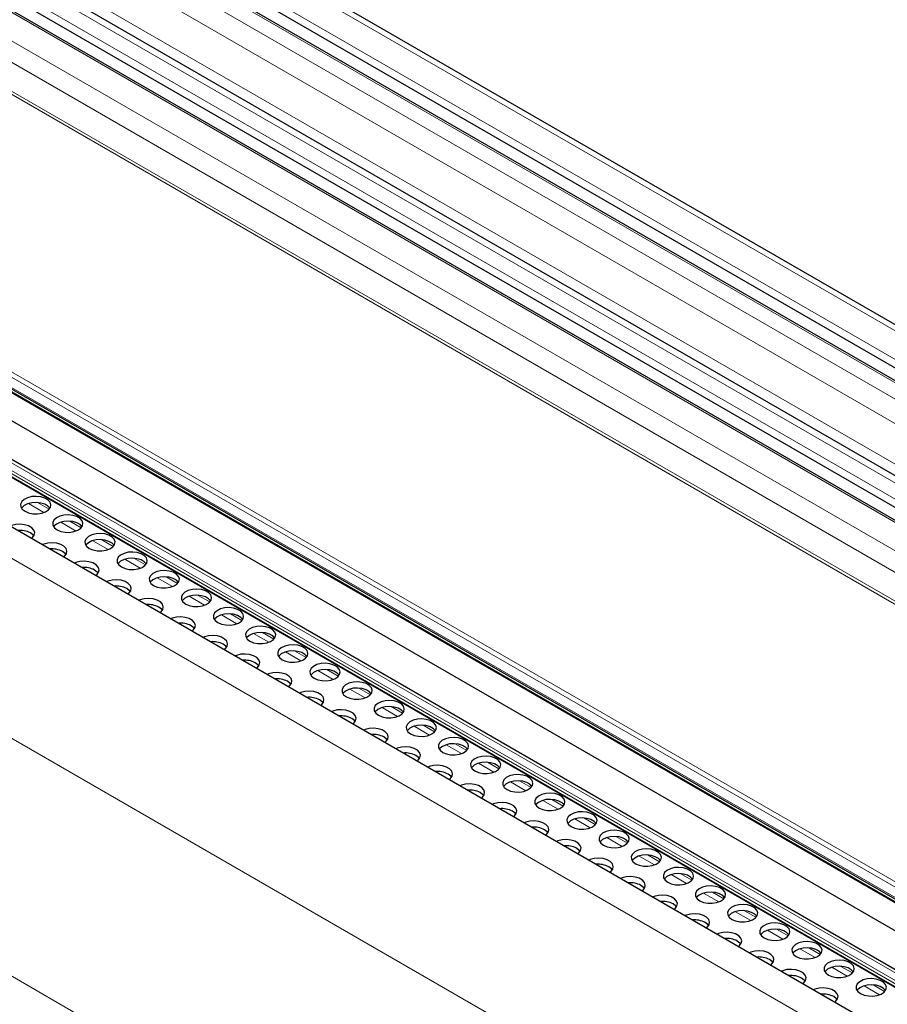
# Model space of a CAD drawing. Units: millimetres. Extents: x 0 to 841, y 0 to 594.
# Drawn here: x 403 to 412, y 230 to 240 of the extents above; entities that cross this region are included whole.
import ezdxf

# ---------------------------------------------------------------- set-up
doc = ezdxf.new("R2010")
doc.units = ezdxf.units.MM

msp = doc.modelspace()

# ---------------------------------------------------------------- linework, layer by layer
at = {"color": 7, "linetype": 'Continuous', "lineweight": 0}
for p, q in [((348.6410583, 273.8816511), (482.5526621, 196.5761278)), ((348.4132293, 273.7131539), (482.3248331, 196.4076306)), ((348.2246744, 273.573702), (482.1362782, 196.2681786)), ((348.0948824, 273.4777104), (482.0064862, 196.1721871)), ((348.0000958, 273.2736975), (481.8100144, 196.0268757)), ((347.6970498, 273.0177605), (481.4828132, 195.7848833)), ((347.4226637, 272.980552), (481.3342675, 195.6750286)), ((347.2928717, 272.8845604), (481.2044755, 195.579037)), ((347.10431, 272.7451046), (481.0159138, 195.4395812)), ((346.8764878, 272.5766122), (480.7880916, 195.2710889)), ((346.7935495, 272.398102), (480.6161796, 195.1439421)), ((480.3658476, 194.9503244), (346.5736441, 272.1869194)), ((346.5982107, 272.2050801), (480.3915808, 194.9678116)), ((479.9958589, 190.2635544), (339.6566247, 271.2796699)), ((481.7635989, 190.1363364), (341.4248772, 271.152156)), ((481.7797698, 190.1596665), (341.4390251, 271.176654)), ((481.8303798, 190.2120849), (341.5097306, 271.2174714)), ((481.7494578, 190.1118387), (341.4248772, 271.1194948)), ((479.4720984, 192.4777574), (344.092267, 270.6308705)), ((479.4962333, 192.5200539), (344.1164019, 270.673167)), ((479.4617808, 192.3747637), (344.0819494, 270.5278768)), ((344.1708691, 270.433097), (479.5507006, 192.2799839)), ((479.7357825, 188.5124838), (339.4166979, 269.5169672)), ((479.7349666, 186.0003076), (339.4166979, 267.0043199)), ((403.2516951, 235.2480012), (403.0893614, 235.3417144)), ((403.3060797, 235.2819208), (403.1845661, 235.3520691)), ((403.6454908, 235.0859829), (403.5239772, 235.1561312)), ((403.591107, 235.0520628), (403.4287725, 235.1457765)), ((403.9305181, 234.856125), (403.7681836, 234.9498387)), ((403.9849019, 234.8900451), (403.8633883, 234.9601934)), ((404.2699292, 234.6601871), (404.1075947, 234.7539008)), ((404.3243138, 234.6941067), (404.2028003, 234.764255)), ((404.6093403, 234.4642493), (404.4470058, 234.557963)), ((404.6637249, 234.4981689), (404.5422114, 234.5683172)), ((404.9487514, 234.2683114), (404.7864178, 234.3620246)), ((405.003136, 234.302231), (404.8816225, 234.3723793)), ((405.288163, 234.0723733), (405.1258289, 234.1660868)), ((405.3425471, 234.1062932), (405.2210336, 234.1764415)), ((405.6275745, 233.8764352), (405.46524, 233.9701489)), ((405.6819587, 233.9103551), (405.5604451, 233.9805034)), ((405.9669856, 233.6804974), (405.8046511, 233.7742111)), ((406.0213698, 233.7144172), (405.8998562, 233.7845655)), ((406.3063967, 233.4845595), (406.1440626, 233.578273)), ((406.3607809, 233.5184793), (406.2392673, 233.5886276)), ((406.7001924, 233.3225412), (406.5786788, 233.3926895)), ((406.6458082, 233.2886214), (406.4834737, 233.3823351)), ((406.9852193, 233.0926835), (406.8228848, 233.1863972)), ((407.0396035, 233.1266034), (406.9180899, 233.1967517)), ((407.3246304, 232.8967457), (407.1622963, 232.9904591)), ((407.3790146, 232.9306655), (407.257501, 233.0008138)), ((407.6640419, 232.7008076), (407.5017074, 232.7945213)), ((407.7184261, 232.7347274), (407.5969125, 232.8048757)), ((408.003453, 232.5048697), (407.8411189, 232.5985832)), ((408.0578372, 232.5387896), (407.9363236, 232.6089379)), ((408.3428641, 232.3089319), (408.18053, 232.4026453)), ((408.3972487, 232.3428515), (408.2757351, 232.4129998)), ((408.6822756, 232.1129938), (408.5199411, 232.2067075)), ((408.7366598, 232.1469136), (408.6151462, 232.2170619)), ((409.0216867, 231.9170559), (408.8593525, 232.0107695)), ((409.0760709, 231.9509758), (408.9545576, 232.0211239)), ((409.361098, 231.7211179), (409.1987638, 231.8148315)), ((409.4154822, 231.7550378), (409.2939687, 231.8251861)), ((409.7005094, 231.5251799), (409.5381751, 231.6188935)), ((409.7548935, 231.5590998), (409.63338, 231.6292481)), ((410.0399207, 231.329242), (409.8775862, 231.4229557)), ((410.0943049, 231.3631618), (409.9727913, 231.4333101)), ((410.3793319, 231.1333041), (410.2169975, 231.2270177)), ((410.4337161, 231.1672239), (410.3122024, 231.2373723)), ((410.7187431, 230.9373661), (410.5564088, 231.0310797)), ((410.7731273, 230.971286), (410.6516137, 231.0414343)), ((411.0581544, 230.7414282), (410.89582, 230.8351418)), ((411.1125386, 230.775348), (410.991025, 230.8454963)), ((411.3975656, 230.5454902), (411.2352313, 230.6392038)), ((411.4519498, 230.5794101), (411.3304363, 230.6495583)), ((411.7369769, 230.3495523), (411.5746426, 230.4432659)), ((411.7913611, 230.3834721), (411.6698475, 230.4536204)), ((412.0763881, 230.1536143), (411.9140538, 230.2473279)), ((412.1307723, 230.1875342), (412.0092587, 230.2576825))]:
    msp.add_line(p, q, dxfattribs=at)
at = {"color": 7, "linetype": 'Continuous', "lineweight": 30}
for p, q in [((482.6015322, 196.6122684), (348.725352, 273.8973422)), ((482.1530358, 196.280569), (348.2535703, 273.5790851)), ((348.3946779, 273.635082), (482.2574184, 196.3577668)), ((481.3901239, 195.7163335), (347.5190013, 272.9984875)), ((347.2743203, 272.8064884), (481.1370607, 195.5291732)), ((481.0326782, 195.4519755), (347.1332127, 272.7504916)), ((480.1682497, 190.494874), (339.8900373, 271.4757622)), ((481.8572728, 190.230374), (341.5597269, 271.2224232)), ((341.4290245, 271.1103406), (481.7467806, 190.1066242)), ((344.0884097, 270.5099434), (479.4682411, 192.3568302)), ((344.1788804, 270.4191709), (479.5587118, 192.2660578)), ((344.3049973, 270.0503266), (479.6791776, 191.9004757))]:
    msp.add_line(p, q, dxfattribs=at)
at = {"color": 7, "linetype": 'Continuous', "lineweight": 30, "flags": 128}
for points in [[(403.0520632, 235.2603942), (403.0904353, 235.2440429), (403.1354532, 235.23495), (403.1831163, 235.2339222), (403.2291845, 235.2410483), (403.2695704, 235.2556979), (403.3006798, 235.2765669), (403.3197496, 235.3018014), (403.3250905, 235.329161), (403.3162219, 235.3562135), (403.2939355, 235.3805556), (403.2602113, 235.4000241), (403.218045, 235.4128898), (403.1711845, 235.418009), (403.1237904, 235.4149263), (403.080079, 235.4039171), (403.0439288, 235.385958), (403.0185522, 235.3626437), (403.0062082, 235.3360491), (403.0079885, 235.3085338), (403.0237396, 235.2825455), (403.0520632, 235.2603942)], [(403.3148631, 235.2930449), (403.2939355, 235.3152322), (403.2602113, 235.3347007), (403.218045, 235.3475664), (403.1711845, 235.3526856), (403.1237904, 235.3496029), (403.080079, 235.3385937), (403.0439288, 235.3206346), (403.0185522, 235.2973203), (403.0155353, 235.2930434)], [(403.3914751, 235.0644559), (403.4298464, 235.048105), (403.4748643, 235.0390121), (403.5225274, 235.0379844), (403.5685956, 235.0451104), (403.6089815, 235.05976), (403.6400909, 235.0806291), (403.6591607, 235.1058636), (403.6645016, 235.1332231), (403.655633, 235.1602757), (403.6333474, 235.1846172), (403.5996224, 235.2040863), (403.557457, 235.2169515), (403.5105956, 235.2220712), (403.4632023, 235.218988), (403.4194901, 235.2079792), (403.3833399, 235.1900201), (403.3579633, 235.1667058), (403.3456193, 235.1401112), (403.3473996, 235.1125959), (403.3631507, 235.0866077), (403.3914751, 235.0644559)], [(403.6542742, 235.097107), (403.6333474, 235.1192938), (403.5996224, 235.1387629), (403.557457, 235.1516281), (403.5105956, 235.1567478), (403.4632023, 235.1536646), (403.4194901, 235.1426558), (403.3833399, 235.1246967), (403.3579633, 235.1013824), (403.3549464, 235.0971055)], [(403.1200781, 234.9738429), (403.1309722, 234.9826584), (403.1500419, 235.007893), (403.155382, 235.035253), (403.1465143, 235.062305), (403.1242278, 235.0866471), (403.0905036, 235.1061157), (403.0483374, 235.1189813), (403.0014768, 235.1241005), (402.9540827, 235.1210178), (402.9103705, 235.1100091), (402.8950999, 235.10372)], [(403.1451554, 234.9991364), (403.136957, 235.0096385), (403.1086335, 235.0317898)], [(403.7308862, 234.868518), (403.7692575, 234.8521672), (403.8142754, 234.8430743), (403.8619385, 234.8420465), (403.9080067, 234.8491725), (403.9483926, 234.8638222), (403.979502, 234.8846912), (403.9985726, 234.9099252), (404.0039127, 234.9372853), (403.995045, 234.9643373), (403.9727585, 234.9886794), (403.9390343, 235.0081479), (403.8968681, 235.0210136), (403.8500067, 235.0261333), (403.8026134, 235.0230501), (403.7589012, 235.0120414), (403.722751, 234.9940823), (403.6973744, 234.970768), (403.6850304, 234.9441734), (403.6868107, 234.9166581), (403.7025618, 234.8906698), (403.7308862, 234.868518)], [(403.9936853, 234.9011691), (403.9727585, 234.923356), (403.9390343, 234.9428245), (403.8968681, 234.9556902), (403.8500067, 234.9608099), (403.8026134, 234.9577267), (403.7589012, 234.946718), (403.722751, 234.9287589), (403.6973744, 234.9054446), (403.6943575, 234.9011677)], [(403.4594892, 234.777905), (403.4703833, 234.7867206), (403.489453, 234.8119551), (403.4947931, 234.8393151), (403.4859254, 234.8663672), (403.4636389, 234.8907092), (403.4299147, 234.9101778), (403.3877485, 234.9230435), (403.3408879, 234.9281627), (403.2934938, 234.92508), (403.2497825, 234.9140707), (403.234511, 234.9077822)], [(403.4845665, 234.8031985), (403.4763681, 234.8137007), (403.4480446, 234.835852)], [(404.0702973, 234.6725802), (404.1086686, 234.6562293), (404.1536865, 234.6471364), (404.2013504, 234.6461082), (404.2474186, 234.6532342), (404.2878037, 234.6678843), (404.318914, 234.6887529), (404.3379837, 234.7139874), (404.3433238, 234.7413474), (404.3344561, 234.7683995), (404.3121696, 234.7927415), (404.2784454, 234.8122101), (404.2362792, 234.8250758), (404.1894186, 234.830195), (404.1420245, 234.8271122), (404.0983123, 234.8161035), (404.0621621, 234.7981444), (404.0367855, 234.7748301), (404.0244415, 234.7482355), (404.0262218, 234.7207202), (404.0419738, 234.6947315), (404.0702973, 234.6725802)], [(404.3330972, 234.7052308), (404.3121696, 234.7274181), (404.2784454, 234.7468867), (404.2362792, 234.7597524), (404.1894186, 234.7648716), (404.1420245, 234.7617888), (404.0983123, 234.7507801), (404.0621621, 234.732821), (404.0367855, 234.7095067), (404.0337686, 234.7052298)], [(403.7989003, 234.5819672), (403.8097944, 234.5907827), (403.8288641, 234.6160172), (403.834205, 234.6433768), (403.8253365, 234.6704293), (403.80305, 234.6947714), (403.7693258, 234.7142399), (403.7271596, 234.7271056), (403.680299, 234.7322248), (403.6329049, 234.7291421), (403.5891936, 234.7181329), (403.5739221, 234.7118443)], [(403.8239776, 234.6072607), (403.8157801, 234.6177623), (403.7874557, 234.6399141)], [(404.4097084, 234.4766423), (404.4480797, 234.4602915), (404.4930985, 234.4511981), (404.5407615, 234.4501703), (404.5868297, 234.4572963), (404.6272157, 234.471946), (404.6583251, 234.492815), (404.6773948, 234.5180495), (404.6827349, 234.5454096), (404.6738672, 234.5724616), (404.6515807, 234.5968036), (404.6178565, 234.6162722), (404.5756903, 234.6291379), (404.5288297, 234.6342571), (404.4814356, 234.6311744), (404.4377234, 234.6201656), (404.4015741, 234.6022061), (404.3761966, 234.5788922), (404.3638526, 234.5522976), (404.3656338, 234.5247819), (404.3813849, 234.4987936), (404.4097084, 234.4766423)], [(404.1383122, 234.3860288), (404.1492055, 234.3948449), (404.1682752, 234.4200794), (404.1736161, 234.4474389), (404.1647476, 234.4744915), (404.142462, 234.498833), (404.1087369, 234.5183021), (404.0665715, 234.5311673), (404.0197101, 234.536287), (403.9723168, 234.5332038), (403.9286047, 234.522195), (403.9133332, 234.5159065)], [(404.6725083, 234.5092929), (404.6515807, 234.5314802), (404.6178565, 234.5509488), (404.5756903, 234.5638145), (404.5288297, 234.5689337), (404.4814356, 234.565851), (404.4377234, 234.5548423), (404.4015741, 234.5368827), (404.3761966, 234.5135688), (404.3731806, 234.5092915)], [(404.1633887, 234.4113228), (404.1551912, 234.4218245), (404.1268668, 234.4439763)], [(404.7491195, 234.2807044), (404.7874917, 234.2643531), (404.8325096, 234.2552602), (404.8801726, 234.2542325), (404.9262408, 234.2613585), (404.9666268, 234.2760081), (404.9977362, 234.2968772), (405.0168059, 234.3221117), (405.0221468, 234.3494712), (405.0132783, 234.3765237), (404.9909918, 234.4008658), (404.9572676, 234.4203344), (404.9151014, 234.4332), (404.8682408, 234.4383193), (404.8208467, 234.4352365), (404.7771354, 234.4242273), (404.7409852, 234.4062682), (404.7156086, 234.3829539), (404.7032646, 234.3563593), (404.7050449, 234.328844), (404.720796, 234.3028557), (404.7491195, 234.2807044)], [(404.4777233, 234.190091), (404.4886166, 234.198907), (404.5076872, 234.224141), (404.5130272, 234.2515011), (404.5041595, 234.2785531), (404.4818731, 234.3028952), (404.4481489, 234.3223637), (404.4059826, 234.3352294), (404.3591212, 234.3403491), (404.3117279, 234.3372659), (404.2680158, 234.3262572), (404.2527451, 234.3199681)], [(405.0119194, 234.3133551), (404.9909918, 234.3355424), (404.9572676, 234.355011), (404.9151014, 234.3678766), (404.8682408, 234.3729959), (404.8208467, 234.3699131), (404.7771354, 234.3589039), (404.7409852, 234.3409448), (404.7156086, 234.3176305), (404.7125917, 234.3133536)], [(404.5027998, 234.2153849), (404.4946023, 234.2258866), (404.4662788, 234.2480379)], [(405.088531, 234.0847663), (405.1269028, 234.0684153), (405.1719207, 234.0593223), (405.2195837, 234.0582946), (405.2656519, 234.0654206), (405.3060379, 234.0800702), (405.3371473, 234.1009393), (405.3562175, 234.1261736), (405.3615575, 234.1535336), (405.3526898, 234.1805856), (405.3304034, 234.2049277), (405.2966791, 234.2243963), (405.2545129, 234.2372619), (405.2076519, 234.2423814), (405.1602582, 234.2392984), (405.1165465, 234.2282894), (405.0803963, 234.2103304), (405.0550192, 234.1870163), (405.0426757, 234.1604214), (405.044456, 234.1329062), (405.0602071, 234.1069179), (405.088531, 234.0847663)], [(404.8171344, 233.9941531), (404.8280281, 234.0029689), (404.8470983, 234.0282032), (404.8524383, 234.0555632), (404.8435706, 234.0826153), (404.8212842, 234.1069573), (404.7875595, 234.1264261), (404.7453937, 234.1392916), (404.6985332, 234.1444108), (404.651139, 234.141328), (404.6074269, 234.1303193), (404.5921562, 234.1240303)], [(405.3513305, 234.1174172), (405.3304034, 234.1396043), (405.2966791, 234.1590729), (405.2545129, 234.1719385), (405.2076519, 234.177058), (405.1602582, 234.173975), (405.1165465, 234.1629661), (405.0803963, 234.145007), (405.0550192, 234.1216929), (405.0520028, 234.1174158)], [(404.8422114, 234.0194468), (404.8340134, 234.0299488), (404.8056899, 234.0521001)], [(405.4279421, 233.8888285), (405.4663139, 233.8724774), (405.5113318, 233.8633845), (405.5589952, 233.8623565), (405.6050634, 233.8694825), (405.645449, 233.8841324), (405.6765584, 233.9050014), (405.6956286, 233.9302357), (405.700969, 233.9575955), (405.6921009, 233.9846478), (405.6698149, 234.0089896), (405.6360902, 234.0284584), (405.5939244, 234.0413238), (405.5470635, 234.0464433), (405.4996693, 234.0433606), (405.4559576, 234.0323516), (405.4198074, 234.0143925), (405.3944308, 233.9910782), (405.3820868, 233.9644836), (405.3838671, 233.9369683), (405.3996186, 233.9109798), (405.4279421, 233.8888285)], [(405.1565455, 233.7982153), (405.1674392, 233.8070311), (405.1865094, 233.8322653), (405.1918498, 233.8596251), (405.1829817, 233.8866774), (405.1606953, 233.9110194), (405.1269711, 233.930488), (405.0848048, 233.9433537), (405.0379443, 233.9484729), (404.9905501, 233.9453902), (404.9468384, 233.9343812), (404.9315673, 233.9280924)], [(405.6907421, 233.9214791), (405.6698149, 233.9436662), (405.6360902, 233.963135), (405.5939244, 233.9760004), (405.5470635, 233.9811199), (405.4996693, 233.9780372), (405.4559576, 233.9670282), (405.4198074, 233.9490691), (405.3944308, 233.9257548), (405.3914139, 233.9214779)], [(405.1816229, 233.8235087), (405.1734249, 233.8340107), (405.145101, 233.8561622)], [(405.7673537, 233.6928904), (405.805725, 233.6765396), (405.8507433, 233.6674464), (405.8984063, 233.6664187), (405.9444745, 233.6735447), (405.9848605, 233.6881943), (406.0159699, 233.7090633), (406.0350401, 233.7342976), (406.0403801, 233.7616577), (406.031512, 233.7887099), (406.009226, 233.8130517), (405.9755013, 233.8325206), (405.9333355, 233.845386), (405.8864746, 233.8505054), (405.8390808, 233.8474225), (405.7953687, 233.8364137), (405.7592189, 233.8184544), (405.7338418, 233.7951403), (405.7214979, 233.7685457), (405.7232786, 233.7410302), (405.7390297, 233.7150419), (405.7673537, 233.6928904)], [(405.4959566, 233.6022774), (405.5068507, 233.611093), (405.5259205, 233.6363275), (405.5312609, 233.6636873), (405.5223928, 233.6907395), (405.5001068, 233.7150813), (405.4663822, 233.7345502), (405.4242163, 233.7474156), (405.3773554, 233.752535), (405.3299617, 233.7494521), (405.2862495, 233.7384433), (405.2709784, 233.7321545)], [(406.0301532, 233.7255413), (406.009226, 233.7477283), (405.9755013, 233.7671972), (405.9333355, 233.7800626), (405.8864746, 233.785182), (405.8390808, 233.7820991), (405.7953687, 233.7710903), (405.7592189, 233.753131), (405.7338418, 233.7298169), (405.7308254, 233.7255398)], [(405.521034, 233.6275709), (405.512836, 233.6380728), (405.4845121, 233.6602243)], [(406.1067648, 233.4969525), (406.1451365, 233.4806015), (406.1901544, 233.4715085), (406.2378174, 233.4704808), (406.283886, 233.4776066), (406.3242716, 233.4922564), (406.355381, 233.5131255), (406.3744512, 233.5383598), (406.3797912, 233.5657198), (406.3709235, 233.5927718), (406.3486371, 233.6171139), (406.3149129, 233.6365825), (406.2727466, 233.6494481), (406.2258861, 233.6545673), (406.1784919, 233.6514846), (406.1347802, 233.6404756), (406.09863, 233.6225165), (406.0732529, 233.5992025), (406.0609094, 233.5726076), (406.0626897, 233.5450923), (406.0784408, 233.5191041), (406.1067648, 233.4969525)], [(405.8353681, 233.4063393), (405.8462618, 233.4151551), (405.865332, 233.4403894), (405.870672, 233.4677494), (405.8618043, 233.4948014), (405.8395179, 233.5191435), (405.8057937, 233.5386121), (405.7636274, 233.5514777), (405.7167665, 233.5565972), (405.6693728, 233.5535142), (405.625661, 233.5425052), (405.6103899, 233.5362164)], [(406.3695643, 233.5296034), (406.3486371, 233.5517905), (406.3149129, 233.5712591), (406.2727466, 233.5841247), (406.2258861, 233.5892439), (406.1784919, 233.5861612), (406.1347802, 233.5751522), (406.09863, 233.5571931), (406.0732529, 233.5338791), (406.0702365, 233.529602)], [(405.8604451, 233.431633), (405.8522475, 233.4421347), (405.8239236, 233.4642862)], [(406.4461759, 233.3010147), (406.4845476, 233.2846636), (406.5295655, 233.2755707), (406.5772289, 233.2745427), (406.6232971, 233.2816687), (406.6636827, 233.2963186), (406.6947925, 233.3171874), (406.7138623, 233.3424219), (406.7192027, 233.3697817), (406.7103346, 233.396834), (406.6880486, 233.4211758), (406.654324, 233.4406446), (406.6121581, 233.45351), (406.5652972, 233.4586295), (406.517903, 233.4555468), (406.4741913, 233.4445378), (406.4380415, 233.4265784), (406.4126645, 233.4032644), (406.4003205, 233.3766698), (406.4021008, 233.3491545), (406.4178523, 233.323166), (406.4461759, 233.3010147)], [(406.7089758, 233.3336653), (406.6880486, 233.3558524), (406.654324, 233.3753212), (406.6121581, 233.3881866), (406.5652972, 233.3933061), (406.517903, 233.3902234), (406.4741913, 233.3792144), (406.4380415, 233.361255), (406.4126645, 233.337941), (406.4096476, 233.3336641)], [(406.1747792, 233.2104014), (406.1856729, 233.2192172), (406.2047431, 233.2444515), (406.2100835, 233.2718113), (406.2012154, 233.2988636), (406.178929, 233.3232056), (406.1452048, 233.3426742), (406.1030385, 233.3555399), (406.056178, 233.3606591), (406.0087839, 233.3575764), (405.9650721, 233.3465674), (405.949801, 233.3402786)], [(406.1998566, 233.2356949), (406.1916586, 233.2461968), (406.1633347, 233.2683484)], [(406.7855874, 233.1050766), (406.8239587, 233.0887257), (406.868977, 233.0796326), (406.91664, 233.0786048), (406.9627082, 233.0857309), (407.0030942, 233.1003805), (407.0342036, 233.1212495), (407.0532738, 233.1464838), (407.0586138, 233.1738438), (407.0497461, 233.2008959), (407.0274597, 233.2252379), (406.9937355, 233.2447065), (406.9515692, 233.2575722), (406.9047083, 233.2626916), (406.8573146, 233.2596087), (406.8136028, 233.2485997), (406.7774526, 233.2306406), (406.7520756, 233.2073265), (406.7397316, 233.1807319), (406.7415123, 233.1532164), (406.7572634, 233.1272281), (406.7855874, 233.1050766)], [(407.0483869, 233.1377275), (407.0274597, 233.1599145), (406.9937355, 233.1793831), (406.9515692, 233.1922488), (406.9047083, 233.1973682), (406.8573146, 233.1942853), (406.8136028, 233.1832763), (406.7774526, 233.1653172), (406.7520756, 233.1420031), (406.7490591, 233.137726)], [(406.5141908, 233.0144633), (406.5250844, 233.0232791), (406.5441542, 233.0485136), (406.5494946, 233.0758735), (406.5406265, 233.1029257), (406.5183405, 233.1272675), (406.4846159, 233.1467363), (406.4424501, 233.1596018), (406.3955891, 233.1647212), (406.3481954, 233.1616383), (406.3044832, 233.1506295), (406.2892126, 233.1443405)], [(406.5392677, 233.0397571), (406.5310697, 233.050259), (406.5027462, 233.0724103)], [(407.1249985, 232.9091387), (407.1633702, 232.8927876), (407.2083881, 232.8836947), (407.2560511, 232.882667), (407.3021198, 232.8897928), (407.3425053, 232.9044426), (407.3736147, 232.9253117), (407.3926849, 232.9505459), (407.3980253, 232.9779057), (407.3891572, 233.004958), (407.3668708, 233.0293001), (407.3331466, 233.0487686), (407.2909803, 233.0616343), (407.2441198, 233.0667535), (407.1967257, 233.0636708), (407.1530139, 233.0526618), (407.1168637, 233.0347027), (407.0914871, 233.0113884), (407.0791431, 232.9847938), (407.0809234, 232.9572785), (407.0966745, 232.9312903), (407.1249985, 232.9091387)], [(407.3877984, 232.9417894), (407.3668708, 232.9639767), (407.3331466, 232.9834452), (407.2909803, 232.9963109), (407.2441198, 233.0014301), (407.1967257, 232.9983474), (407.1530139, 232.9873384), (407.1168637, 232.9693793), (407.0914871, 232.946065), (407.0884702, 232.9417881)], [(406.8536019, 232.8185255), (406.8644955, 232.8273413), (406.8835657, 232.8525755), (406.8889057, 232.8799356), (406.880038, 232.9069876), (406.8577516, 232.9313297), (406.8240274, 232.9507982), (406.7818612, 232.9636639), (406.7350002, 232.9687834), (406.6876065, 232.9657004), (406.6438947, 232.9546914), (406.6286237, 232.9484026)], [(406.8786788, 232.8438192), (406.8704812, 232.8543209), (406.8421573, 232.8764724)], [(407.4644096, 232.7132009), (407.5027813, 232.6968498), (407.5477996, 232.6877566), (407.5954627, 232.6867289), (407.6415309, 232.6938549), (407.6819164, 232.7085048), (407.7130262, 232.7293736), (407.732096, 232.7546081), (407.7374364, 232.7819679), (407.7285683, 232.8090202), (407.7062823, 232.833362), (407.6725577, 232.8528308), (407.6303919, 232.8656962), (407.5835309, 232.8708157), (407.5361372, 232.8677327), (407.492425, 232.856724), (407.4562752, 232.8387646), (407.4308982, 232.8154506), (407.4185542, 232.788856), (407.4203345, 232.7613407), (407.436086, 232.7353522), (407.4644096, 232.7132009)], [(407.193013, 232.6225876), (407.2039071, 232.6314032), (407.2229768, 232.6566377), (407.2283173, 232.6839975), (407.2194491, 232.7110498), (407.1971632, 232.7353916), (407.1634385, 232.7548604), (407.1212727, 232.7677258), (407.0744117, 232.7728453), (407.0270176, 232.7697626), (406.9833058, 232.7587536), (406.9680348, 232.7524648)], [(407.7272095, 232.7458515), (407.7062823, 232.7680386), (407.6725577, 232.7875074), (407.6303919, 232.8003728), (407.5835309, 232.8054923), (407.5361372, 232.8024093), (407.492425, 232.7914006), (407.4562752, 232.7734412), (407.4308982, 232.7501272), (407.4278813, 232.7458503)], [(407.2180903, 232.6478811), (407.2098923, 232.658383), (407.1815684, 232.6805346)], [(407.8038211, 232.5172628), (407.8421928, 232.5009117), (407.8872107, 232.4918188), (407.9348738, 232.490791), (407.980942, 232.497917), (408.0213279, 232.5125667), (408.0524373, 232.5334357), (408.0715075, 232.55867), (408.0768475, 232.58603), (408.0679798, 232.6130821), (408.0456934, 232.6374241), (408.0119692, 232.6568927), (407.969803, 232.6697584), (407.922942, 232.6748778), (407.8755483, 232.6717948), (407.8318365, 232.6607859), (407.7956863, 232.6428268), (407.7703093, 232.6195127), (407.7579657, 232.5929179), (407.759746, 232.5654026), (407.7754971, 232.5394143), (407.8038211, 232.5172628)], [(407.5324245, 232.4266495), (407.5433182, 232.4354653), (407.5623884, 232.4606996), (407.5677284, 232.4880596), (407.5588602, 232.5151119), (407.5365743, 232.5394537), (407.5028496, 232.5589225), (407.4606838, 232.571788), (407.4138228, 232.5769074), (407.3664291, 232.5738245), (407.3227169, 232.5628157), (407.3074463, 232.5565267)], [(408.0666206, 232.5499136), (408.0456934, 232.5721007), (408.0119692, 232.5915693), (407.969803, 232.604435), (407.922942, 232.6095544), (407.8755483, 232.6064714), (407.8318365, 232.5954625), (407.7956863, 232.5775034), (407.7703093, 232.5541893), (407.7672928, 232.5499122)], [(407.5575014, 232.4519432), (407.5493034, 232.4624452), (407.5209799, 232.4845965)], [(408.1432322, 232.3213249), (408.1816039, 232.3049738), (408.2266218, 232.2958809), (408.2742853, 232.2948529), (408.3203535, 232.3019789), (408.360739, 232.3166288), (408.3918484, 232.3374979), (408.4109186, 232.3627321), (408.4162591, 232.3900919), (408.4073909, 232.4171442), (408.3851045, 232.4414862), (408.3513803, 232.4609548), (408.3092141, 232.4738205), (408.2623535, 232.4789397), (408.2149594, 232.475857), (408.1712476, 232.464848), (408.1350974, 232.4468889), (408.1097208, 232.4235746), (408.0973768, 232.39698), (408.0991571, 232.3694647), (408.1149082, 232.3434764), (408.1432322, 232.3213249)], [(407.8718356, 232.2307117), (407.8827293, 232.2395275), (407.9017995, 232.2647617), (407.9071399, 232.2921215), (407.8982718, 232.3191738), (407.8759853, 232.3435159), (407.8422611, 232.3629844), (407.8000949, 232.3758501), (407.7532343, 232.3809693), (407.7058402, 232.3778866), (407.6621284, 232.3668776), (407.6468574, 232.3605888)], [(408.4060321, 232.3539755), (408.3851045, 232.3761628), (408.3513803, 232.3956314), (408.3092141, 232.4084971), (408.2623535, 232.4136163), (408.2149594, 232.4105336), (408.1712476, 232.3995246), (408.1350974, 232.3815655), (408.1097208, 232.3582512), (408.1067039, 232.3539743)], [(407.8969129, 232.2560051), (407.888715, 232.2665071), (407.860391, 232.2886586)], [(408.4826435, 232.1253869), (408.5210153, 232.1090359), (408.5660332, 232.0999429), (408.6136964, 232.0989151), (408.6597646, 232.1060411), (408.7001503, 232.1206908), (408.73126, 232.1415598), (408.7503299, 232.1667941), (408.7556702, 232.1941541), (408.7468022, 232.2212062), (408.724516, 232.2455481), (408.6907916, 232.2650168), (408.6486256, 232.2778824), (408.6017646, 232.2830018), (408.5543709, 232.2799189), (408.5106587, 232.2689101), (408.474509, 232.2509508), (408.4491319, 232.2276367), (408.4367879, 232.2010421), (408.4385684, 232.1735267), (408.4543198, 232.1475383), (408.4826435, 232.1253869)], [(408.2112469, 232.0347737), (408.2221406, 232.0435895), (408.2412108, 232.0688238), (408.246551, 232.0961837), (408.2376829, 232.1232359), (408.2153969, 232.1475778), (408.1816722, 232.1670466), (408.1395064, 232.179912), (408.0926454, 232.1850315), (408.0452513, 232.1819487), (408.0015395, 232.1709398), (407.9862685, 232.164651)], [(408.7454432, 232.1580377), (408.724516, 232.1802247), (408.6907916, 232.1996934), (408.6486256, 232.212559), (408.6017646, 232.2176785), (408.5543709, 232.2145955), (408.5106587, 232.2035867), (408.474509, 232.1856274), (408.4491319, 232.1623133), (408.4461155, 232.1580362)], [(408.236324, 232.0600673), (408.2281261, 232.0705692), (408.1998021, 232.0927208)], [(408.8220548, 231.9294489), (408.8604264, 231.913098), (408.9054445, 231.9040049), (408.9531077, 231.9029771), (408.9991759, 231.9101031), (409.0395616, 231.9247528), (409.0706711, 231.9456219), (409.0897413, 231.9708562), (409.0950815, 231.9982161), (409.0862133, 232.0252684), (409.0639271, 232.0496103), (409.0302027, 232.069079), (408.9880367, 232.0819445), (408.9411759, 232.0870639), (408.893782, 232.083981), (408.85007, 232.0729722), (408.8139201, 232.055013), (408.7885432, 232.0316988), (408.7761993, 232.0051042), (408.7779797, 231.9775888), (408.7937309, 231.9516005), (408.8220548, 231.9294489)], [(408.5506582, 231.8388357), (408.5615519, 231.8476515), (408.5806219, 231.8728859), (408.5859623, 231.9002457), (408.5770942, 231.927298), (408.554808, 231.9516399), (408.5210835, 231.9711086), (408.4789175, 231.9839741), (408.4320567, 231.9890935), (408.3846628, 231.9860106), (408.3409509, 231.9750018), (408.32568, 231.9687129)], [(409.0848545, 231.9620997), (409.0639271, 231.9842869), (409.0302027, 232.0037556), (408.9880367, 232.0166211), (408.9411759, 232.0217405), (408.893782, 232.0186576), (408.85007, 232.0076488), (408.8139201, 231.9896896), (408.7885432, 231.9663754), (408.7855266, 231.9620984)], [(408.5757351, 231.8641294), (408.5675374, 231.8746312), (408.5392136, 231.8967827)], [(409.1614661, 231.733511), (409.1998377, 231.71716), (409.2448558, 231.708067), (409.2925188, 231.7070392), (409.3385872, 231.7141651), (409.3789727, 231.728815), (409.4100824, 231.7496839), (409.4291526, 231.7749182), (409.4344928, 231.8022781), (409.4256247, 231.8293304), (409.4033385, 231.8536723), (409.369614, 231.873141), (409.327448, 231.8860066), (409.2805872, 231.8911259), (409.2331933, 231.888043), (409.1894813, 231.8770342), (409.1533314, 231.859075), (409.1279545, 231.8357608), (409.1156106, 231.8091662), (409.1173911, 231.7816508), (409.1331422, 231.7556625), (409.1614661, 231.733511)], [(408.8900693, 231.6428979), (408.9009632, 231.6517135), (408.9200332, 231.6769479), (408.9253734, 231.7043078), (408.9165055, 231.73136), (408.8942193, 231.7557019), (408.8604948, 231.7751706), (408.8183288, 231.7880362), (408.7714678, 231.7931556), (408.7240739, 231.7900728), (408.6803622, 231.7790638), (408.6650911, 231.772775)], [(409.4242658, 231.7661617), (409.4033385, 231.7883489), (409.369614, 231.8078176), (409.327448, 231.8206832), (409.2805872, 231.8258025), (409.2331933, 231.8227197), (409.1894813, 231.8117108), (409.1533314, 231.7937516), (409.1279545, 231.7704374), (409.1249379, 231.7661604)], [(408.9151465, 231.6681915), (408.9069487, 231.6786933), (408.8786247, 231.7008448)], [(409.5008772, 231.5375731), (409.539249, 231.521222), (409.5842671, 231.512129), (409.6319301, 231.5111012), (409.6779983, 231.5182273), (409.718384, 231.532877), (409.7494937, 231.5537459), (409.7685637, 231.5789803), (409.7739039, 231.6063403), (409.765036, 231.6333924), (409.7427498, 231.6577343), (409.7090253, 231.677203), (409.6668593, 231.6900686), (409.6199983, 231.695188), (409.5726046, 231.6921051), (409.5288927, 231.6810962), (409.4927427, 231.663137), (409.4673656, 231.6398229), (409.4550219, 231.6132282), (409.4568022, 231.5857129), (409.4725535, 231.5597245), (409.5008772, 231.5375731)], [(409.7636769, 231.5702239), (409.7427498, 231.5924109), (409.7090253, 231.6118796), (409.6668593, 231.6247452), (409.6199983, 231.6298646), (409.5726046, 231.6267817), (409.5288927, 231.6157728), (409.4927427, 231.5978136), (409.4673656, 231.5744995), (409.464349, 231.5702225)], [(409.2294806, 231.4469599), (409.2403743, 231.4557757), (409.2594445, 231.4810099), (409.2647847, 231.5083699), (409.2559168, 231.535422), (409.2336304, 231.5597641), (409.1999062, 231.5792326), (409.1577399, 231.5920983), (409.1108792, 231.5972176), (409.0634852, 231.5941348), (409.0197735, 231.5831258), (409.0045024, 231.576837)], [(409.2545578, 231.4722535), (409.24636, 231.4827553), (409.218036, 231.5049068)], [(409.8402885, 231.3416351), (409.8786603, 231.3252841), (409.9236782, 231.3161911), (409.9713414, 231.3151633), (410.0174096, 231.3222893), (410.0577954, 231.336939), (410.088905, 231.357808), (410.107975, 231.3830423), (410.1133152, 231.4104023), (410.1044473, 231.4374544), (410.0821611, 231.4617963), (410.0484366, 231.481265), (410.0062706, 231.4941306), (409.9594096, 231.4992501), (409.9120157, 231.4961672), (409.868304, 231.4851582), (409.8321538, 231.4671991), (409.8067769, 231.4438849), (409.7944332, 231.4172902), (409.7962135, 231.3897749), (409.8119648, 231.3637865), (409.8402885, 231.3416351)], [(410.1030883, 231.3742859), (410.0821611, 231.396473), (410.0484366, 231.4159417), (410.0062706, 231.4288072), (409.9594096, 231.4339267), (409.9120157, 231.4308438), (409.868304, 231.4198348), (409.8321538, 231.4018757), (409.8067769, 231.3785615), (409.8037603, 231.3742845)], [(409.5688919, 231.2510219), (409.5797856, 231.2598377), (409.5988558, 231.285072), (409.604196, 231.3124319), (409.5953279, 231.3394842), (409.5730417, 231.3638261), (409.5393173, 231.3832948), (409.4971512, 231.3961603), (409.4502905, 231.4012797), (409.4028966, 231.3981968), (409.3591846, 231.387188), (409.3439137, 231.380899)], [(409.5939691, 231.2763155), (409.5857711, 231.2868174), (409.5574474, 231.3089688)], [(409.9083032, 231.0550839), (409.9191969, 231.0638997), (409.9382669, 231.0891341), (409.9436071, 231.116494), (409.9347392, 231.1435462), (409.912453, 231.1678881), (409.8787286, 231.1873568), (409.8365625, 231.2002224), (409.7897018, 231.2053417), (409.7423079, 231.2022588), (409.6985959, 231.19125), (409.6833248, 231.1849612)], [(410.1796998, 231.1456971), (410.2180715, 231.1293461), (410.2630895, 231.1202531), (410.3107526, 231.1192254), (410.3568209, 231.1263513), (410.3972066, 231.1410011), (410.4283162, 231.16187), (410.4473862, 231.1871044), (410.4527265, 231.2144643), (410.4438585, 231.2415165), (410.4215723, 231.2658584), (410.3878477, 231.2853272), (410.3456817, 231.2981927), (410.298821, 231.3033121), (410.251427, 231.3002292), (410.2077151, 231.2892204), (410.1715651, 231.2712612), (410.1461883, 231.247947), (410.1338443, 231.2213524), (410.1356248, 231.193837), (410.1513759, 231.1678487), (410.1796998, 231.1456971)], [(410.4424996, 231.1783479), (410.4215723, 231.200535), (410.3878477, 231.2200038), (410.3456817, 231.2328693), (410.298821, 231.2379887), (410.251427, 231.2349058), (410.2077151, 231.223897), (410.1715651, 231.2059378), (410.1461883, 231.1826236), (410.1431716, 231.1783466)], [(409.9333802, 231.0803776), (409.9251824, 231.0908794), (409.8968585, 231.113031)], [(410.5191111, 230.9497592), (410.5574827, 230.9334082), (410.6025008, 230.9243152), (410.6501638, 230.9232874), (410.6962321, 230.9304134), (410.7366179, 230.9450631), (410.7677274, 230.9659321), (410.7867975, 230.9911665), (410.7921377, 231.0185264), (410.7832697, 231.0455786), (410.7609835, 231.0699205), (410.7272591, 231.0893892), (410.685093, 231.1022548), (410.6382322, 231.1073742), (410.5908384, 231.1042913), (410.5471264, 231.0932824), (410.5109764, 231.0753232), (410.4855995, 231.052009), (410.4732556, 231.0254144), (410.475036, 230.997899), (410.4907872, 230.9719107), (410.5191111, 230.9497592)], [(410.2477144, 230.859146), (410.2586081, 230.8679618), (410.2776782, 230.8931961), (410.2830184, 230.9205561), (410.2741505, 230.9476082), (410.2518642, 230.9719502), (410.2181399, 230.9914188), (410.1759737, 231.0042844), (410.129113, 231.0094038), (410.0817191, 231.0063209), (410.0380072, 230.995312), (410.0227361, 230.9890232)], [(410.7819108, 230.98241), (410.7609835, 231.0045971), (410.7272591, 231.0240658), (410.685093, 231.0369314), (410.6382322, 231.0420508), (410.5908384, 231.0389679), (410.5471264, 231.027959), (410.5109764, 231.0099998), (410.4855995, 230.9866856), (410.4825828, 230.9824086)], [(410.2727915, 230.8844397), (410.2645936, 230.8949415), (410.2362698, 230.917093)], [(410.8585224, 230.7538212), (410.896894, 230.7374702), (410.941912, 230.7283773), (410.9895751, 230.7273495), (411.0356434, 230.7344754), (411.0760291, 230.7491252), (411.1071387, 230.7699942), (411.1262087, 230.7952285), (411.131549, 230.8225884), (411.122681, 230.8496406), (411.1003948, 230.8739825), (411.0666704, 230.8934512), (411.0245043, 230.9063168), (410.9776435, 230.9114362), (410.9302496, 230.9083533), (410.8865377, 230.8973444), (410.8503876, 230.8793853), (410.8250108, 230.8560711), (410.8126669, 230.8294764), (410.8144472, 230.8019611), (410.8301985, 230.7759727), (410.8585224, 230.7538212)], [(410.5871256, 230.6632081), (410.5980194, 230.6720238), (410.6170895, 230.6972581), (410.6224297, 230.7246181), (410.6135617, 230.7516703), (410.5912755, 230.7760122), (410.5575511, 230.7954809), (410.5153851, 230.8083465), (410.4685242, 230.8134659), (410.4211303, 230.810383), (410.3774184, 230.7993741), (410.3621474, 230.7930852)], [(411.1213221, 230.786472), (411.1003948, 230.8086591), (411.0666704, 230.8281278), (411.0245043, 230.8409934), (410.9776435, 230.8461128), (410.9302496, 230.8430299), (410.8865377, 230.832021), (410.8503876, 230.8140619), (410.8250108, 230.7907477), (410.8219941, 230.7864707)], [(410.6122028, 230.6885017), (410.6040049, 230.6990035), (410.5756811, 230.721155)], [(411.1979336, 230.5578833), (411.2363052, 230.5415323), (411.2813233, 230.5324393), (411.3289864, 230.5314115), (411.3750546, 230.5385375), (411.4154403, 230.5531873), (411.4465499, 230.5740562), (411.46562, 230.5992906), (411.4709602, 230.6266505), (411.4620923, 230.6537027), (411.439806, 230.6780446), (411.4060816, 230.6975133), (411.3639155, 230.7103789), (411.3170547, 230.7154983), (411.2696608, 230.7124154), (411.2259489, 230.7014065), (411.1897989, 230.6834473), (411.164422, 230.6601331), (411.1520781, 230.6335385), (411.1538585, 230.6060231), (411.1696097, 230.5800348), (411.1979336, 230.5578833)], [(410.9265369, 230.4672701), (410.9374307, 230.4760859), (410.9565007, 230.5013202), (410.961841, 230.5286801), (410.952973, 230.5557323), (410.9306867, 230.5800743), (410.8969623, 230.599543), (410.8547963, 230.6124085), (410.8079354, 230.6175279), (410.7605416, 230.614445), (410.7168297, 230.6034361), (410.7015586, 230.5971473)], [(411.4607333, 230.5905341), (411.439806, 230.6127212), (411.4060816, 230.6321899), (411.3639155, 230.6450555), (411.3170547, 230.6501749), (411.2696608, 230.647092), (411.2259489, 230.6360831), (411.1897989, 230.6181239), (411.164422, 230.5948098), (411.1614053, 230.5905328)], [(410.9516141, 230.4925637), (410.9434162, 230.5030656), (410.9150923, 230.5252171)], [(411.5373448, 230.3619454), (411.5757165, 230.3455944), (411.6207345, 230.3365014), (411.6683976, 230.3354736), (411.7144659, 230.3425995), (411.7548516, 230.3572493), (411.7859612, 230.3781183), (411.8050312, 230.4033526), (411.8103715, 230.4307125), (411.8015035, 230.4577647), (411.7792173, 230.4821067), (411.7454929, 230.5015754), (411.7033268, 230.5144409), (411.6564659, 230.5195603), (411.6090721, 230.5164774), (411.5653602, 230.5054685), (411.5292101, 230.4875094), (411.5038332, 230.4641952), (411.4914894, 230.4376005), (411.4932698, 230.4100852), (411.509021, 230.3840968), (411.5373448, 230.3619454)], [(411.2659482, 230.2713322), (411.276842, 230.2801479), (411.295912, 230.3053823), (411.3012522, 230.3327422), (411.2923842, 230.3597944), (411.270098, 230.3841363), (411.2363736, 230.403605), (411.1942076, 230.4164706), (411.1473467, 230.42159), (411.0999528, 230.4185071), (411.0562409, 230.4074982), (411.04097, 230.4012093)], [(411.8001445, 230.3945961), (411.7792173, 230.4167833), (411.7454929, 230.436252), (411.7033268, 230.4491175), (411.6564659, 230.4542369), (411.6090721, 230.451154), (411.5653602, 230.4401452), (411.5292101, 230.422186), (411.5038332, 230.3988718), (411.5008166, 230.3945948)], [(411.2910253, 230.2966258), (411.2828274, 230.3071277), (411.2545036, 230.3292791)], [(411.8767561, 230.1660074), (411.9151277, 230.1496564), (411.9601458, 230.1405634), (412.0078089, 230.1395356), (412.0538772, 230.1466616), (412.0942629, 230.1613114), (412.1253724, 230.1821803), (412.1444425, 230.2074147), (412.1497827, 230.2347746), (412.1409147, 230.2618268), (412.1186285, 230.2861687), (412.0849041, 230.3056374), (412.0427381, 230.318503), (411.9958772, 230.3236224), (411.9484833, 230.3205395), (411.9047714, 230.3095306), (411.8686214, 230.2915714), (411.8432445, 230.2682573), (411.8309006, 230.2416626), (411.832681, 230.2141473), (411.8484323, 230.1881589), (411.8767561, 230.1660074)], [(411.6053594, 230.0753942), (411.6162532, 230.08421), (411.6353232, 230.1094443), (411.6406635, 230.1368042), (411.6317955, 230.1638564), (411.6095093, 230.1881984), (411.5757849, 230.2076671), (411.5336188, 230.2205326), (411.486758, 230.225652), (411.4393641, 230.2225691), (411.3956522, 230.2115602), (411.3803812, 230.2052714)], [(412.1395558, 230.1986582), (412.1186285, 230.2208453), (412.0849041, 230.240314), (412.0427381, 230.2531796), (411.9958772, 230.258299), (411.9484833, 230.2552161), (411.9047714, 230.2442072), (411.8686214, 230.226248), (411.8432445, 230.2029339), (411.8402278, 230.1986569)], [(411.6304365, 230.1006879), (411.6222387, 230.1111897), (411.5939148, 230.1333412)]]:
    msp.add_lwpolyline(points, dxfattribs=at)
at = {"color": 7, "linetype": 'Continuous', "lineweight": 30}
for centre, radius, start, end in [((402.9963445, 234.8139171), 0.2451069, 62.7339632, 95.17120614), ((403.3357549, 234.6179758), 0.2451102, 62.73419244, 95.1709769), ((403.6751679, 234.4220421), 0.2451056, 62.73412274, 95.17131114), ((404.014579, 234.2261043), 0.2451056, 62.73412274, 95.17131114), ((404.3539901, 234.0301669), 0.2451051, 62.73384512, 95.17132422), ((404.693401, 233.8342282), 0.245106, 62.73390416, 95.17126518), ((405.0328127, 233.6382907), 0.2451054, 62.73398393, 95.17131768), ((405.3722236, 233.442352), 0.2451062, 62.73404297, 95.17125864), ((405.7116293, 233.2463866), 0.2451332, 62.73575379, 95.16941555), ((406.0510464, 233.0504769), 0.2451054, 62.73398393, 95.17131768), ((406.3904573, 232.8545384), 0.245106, 62.73390416, 95.17126518), ((406.729869, 232.6586009), 0.2451054, 62.73398393, 95.17131768), ((407.06928, 232.4626622), 0.2451062, 62.73404297, 95.17125864), ((407.4086907, 232.2667229), 0.2451077, 62.73401878, 95.17115056), ((407.7481028, 232.0707871), 0.2451054, 62.73398393, 95.17131768), ((408.0875137, 231.8748484), 0.2451062, 62.73404297, 95.17125864), ((408.4269251, 231.678911), 0.2451057, 62.73394405, 95.17129143), ((408.7663334, 231.4829588), 0.2451197, 62.73489835, 95.17033712), ((409.1057472, 231.2870338), 0.2451069, 62.73403088, 95.1712046), ((409.4451586, 231.0910963), 0.2451065, 62.73400136, 95.17123412), ((409.7845701, 230.8951591), 0.2451058, 62.73401345, 95.17128816), ((410.1239812, 230.6992205), 0.2451064, 62.73402216, 95.17124638), ((410.463391, 230.5032757), 0.2451131, 62.73444985, 95.17078563), ((410.8028038, 230.3073449), 0.2451062, 62.7340074, 95.17126114), ((411.1422142, 230.1114033), 0.2451097, 62.73421865, 95.17101682), ((411.4816256, 229.9154655), 0.2451096, 62.73422515, 95.17102686)]:
    msp.add_arc(centre, radius, start, end, dxfattribs=at)

doc.saveas('drawing.dxf')
